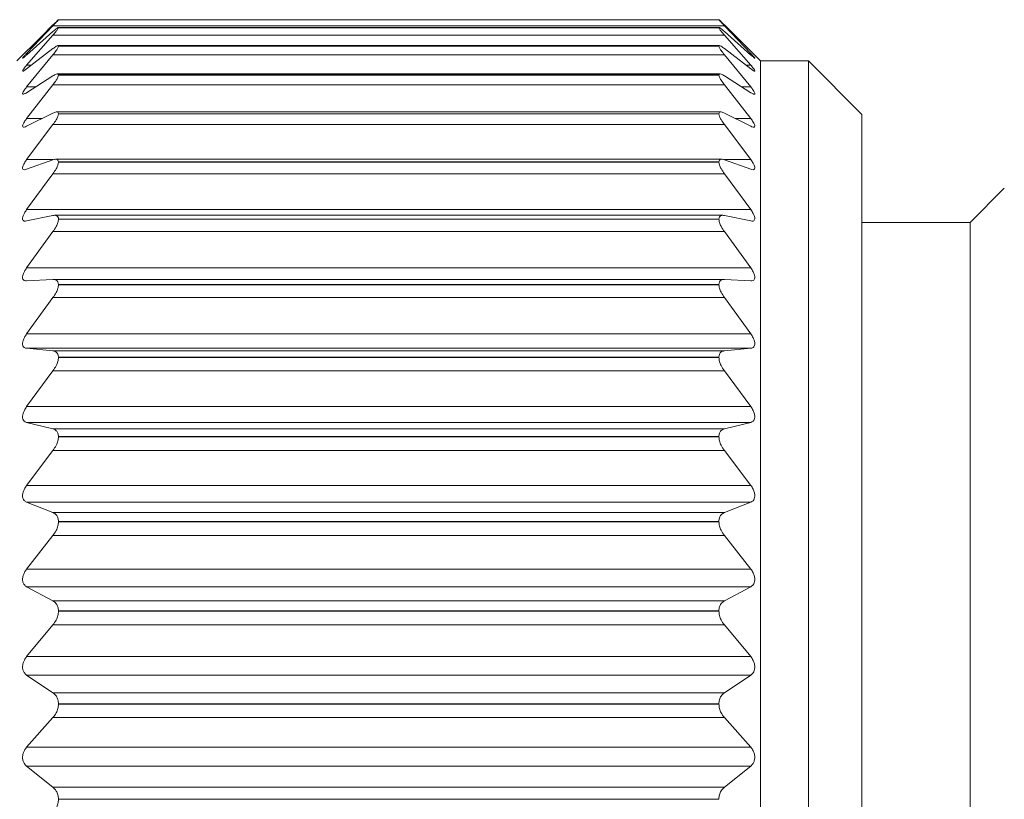
# Model space of a CAD drawing. Units: inches. Extents: x 0.4 to 16.6, y 0.2 to 10.8.
# Drawn here: x 7.2 to 7.8, y 4.4 to 4.8 of the extents above; entities that cross this region are included whole.
import ezdxf

# ---------------------------------------------------------------- set-up
doc = ezdxf.new("R2010")
doc.units = ezdxf.units.IN
doc.header["$MEASUREMENT"] = 0

msp = doc.modelspace()

# ---------------------------------------------------------------- linework, layer by layer
at = {"color": 7, "linetype": 'Continuous', "lineweight": 15}
for p, q in [((7.63126, 4.80583), (7.24655, 4.80583)), ((7.24658, 4.80583), (7.24658, 4.80582)), ((7.63123, 4.80583), (7.24658, 4.80583)), ((7.24658, 4.80582), (7.63123, 4.80582)), ((7.63123, 4.80583), (7.63123, 4.80582)), ((7.22801, 4.7862), (7.24336, 4.80235)), ((7.24336, 4.80275), (7.23643, 4.79581)), ((7.63445, 4.80235), (7.24336, 4.80235)), ((7.6314, 4.80129), (7.24641, 4.80129)), ((7.24658, 4.80119), (7.24658, 4.80118)), ((7.63123, 4.80119), (7.24658, 4.80119)), ((7.24658, 4.80118), (7.63123, 4.80118)), ((7.63123, 4.80119), (7.63123, 4.80118)), ((7.64138, 4.79581), (7.63445, 4.80275)), ((7.63445, 4.80235), (7.6498, 4.7862)), ((7.2364, 4.79584), (7.22241, 4.78185)), ((7.24336, 4.79896), (7.22801, 4.78528)), ((7.22801, 4.77937), (7.24336, 4.79692)), ((7.63445, 4.79692), (7.24336, 4.79692)), ((7.6498, 4.78528), (7.63445, 4.79896)), ((7.63445, 4.79692), (7.6498, 4.77937)), ((7.6554, 4.78185), (7.64141, 4.79584)), ((7.24336, 4.78905), (7.22801, 4.77724)), ((7.63154, 4.79073), (7.24626, 4.79073)), ((7.24658, 4.79043), (7.24658, 4.7904)), ((7.63123, 4.79043), (7.24658, 4.79043)), ((7.24658, 4.7904), (7.63123, 4.7904)), ((7.63123, 4.79043), (7.63123, 4.7904)), ((7.6498, 4.77724), (7.63445, 4.78905)), ((7.22801, 4.76667), (7.24336, 4.78542)), ((7.63445, 4.78542), (7.24336, 4.78542)), ((7.63445, 4.78542), (7.6498, 4.76667)), ((7.68339, 4.78185), (7.6554, 4.78185)), ((7.6554, 4.78185), (7.6554, 3.81019)), ((7.71449, 4.75074), (7.68339, 4.78185)), ((7.68339, 4.78185), (7.68339, 3.81019)), ((7.24336, 4.77316), (7.22801, 4.76335)), ((7.63191, 4.77429), (7.2459, 4.77429)), ((7.24658, 4.77366), (7.24658, 4.77362)), ((7.63123, 4.77366), (7.24658, 4.77366)), ((7.24658, 4.77362), (7.63123, 4.77362)), ((7.63123, 4.77366), (7.63123, 4.77362)), ((7.6498, 4.76335), (7.63445, 4.77316)), ((7.22801, 4.74827), (7.24336, 4.76798)), ((7.63445, 4.76798), (7.24336, 4.76798)), ((7.63445, 4.76798), (7.6498, 4.74827)), ((7.24336, 4.75148), (7.22801, 4.74379)), ((7.63232, 4.75216), (7.2455, 4.75216)), ((7.24658, 4.7511), (7.24658, 4.75104)), ((7.63123, 4.7511), (7.24658, 4.7511)), ((7.24658, 4.75104), (7.63123, 4.75104)), ((7.63123, 4.7511), (7.63123, 4.75104)), ((7.6498, 4.74379), (7.63445, 4.75148)), ((7.71449, 4.75074), (7.71449, 3.84129)), ((7.22801, 4.72437), (7.24336, 4.74481)), ((7.63445, 4.74481), (7.24336, 4.74481)), ((7.63445, 4.74481), (7.6498, 4.72437)), ((7.24336, 4.72428), (7.22801, 4.7188)), ((7.63285, 4.72461), (7.24495, 4.72461)), ((7.24658, 4.72301), (7.24658, 4.72294)), ((7.63123, 4.72301), (7.24658, 4.72301)), ((7.24658, 4.72294), (7.63123, 4.72294)), ((7.63123, 4.72301), (7.63123, 4.72294)), ((7.6498, 4.7188), (7.63445, 4.72428)), ((7.22801, 4.69527), (7.24336, 4.71619)), ((7.63445, 4.71619), (7.24336, 4.71619)), ((7.63445, 4.71619), (7.6498, 4.69527)), ((7.79746, 4.70772), (7.77749, 4.68775)), ((7.22801, 4.69527), (7.6498, 4.69527)), ((7.24336, 4.69187), (7.22801, 4.68867)), ((7.63352, 4.69198), (7.24428, 4.69198)), ((7.6498, 4.68867), (7.63445, 4.69187)), ((7.24658, 4.68974), (7.24658, 4.68966)), ((7.63123, 4.68974), (7.24658, 4.68974)), ((7.24658, 4.68966), (7.63123, 4.68966)), ((7.63123, 4.68974), (7.63123, 4.68966)), ((7.77749, 4.68775), (7.71449, 4.68775)), ((7.77749, 4.68775), (7.77749, 3.90429)), ((7.22801, 4.66132), (7.24336, 4.68247)), ((7.63445, 4.68247), (7.24336, 4.68247)), ((7.63445, 4.68247), (7.6498, 4.66132)), ((7.22801, 4.66132), (7.6498, 4.66132)), ((7.24336, 4.65466), (7.22801, 4.65378)), ((7.6342, 4.65466), (7.24361, 4.65466)), ((7.24658, 4.65169), (7.24658, 4.65159)), ((7.63123, 4.65169), (7.24658, 4.65169)), ((7.24658, 4.65159), (7.63123, 4.65159)), ((7.63123, 4.65169), (7.63123, 4.65159)), ((7.6498, 4.65378), (7.63445, 4.65466)), ((7.22801, 4.62294), (7.24336, 4.64406)), ((7.63445, 4.64406), (7.24336, 4.64406)), ((7.63445, 4.64406), (7.6498, 4.62294)), ((7.22801, 4.62294), (7.6498, 4.62294)), ((7.24336, 4.61309), (7.22801, 4.61455)), ((7.22801, 4.61455), (7.6498, 4.61455)), ((7.24336, 4.61309), (7.63445, 4.61309)), ((7.6498, 4.61455), (7.63445, 4.61309)), ((7.24658, 4.60932), (7.24658, 4.60922)), ((7.63123, 4.60932), (7.24658, 4.60932)), ((7.24658, 4.60922), (7.63123, 4.60922)), ((7.63123, 4.60932), (7.63123, 4.60922)), ((7.22801, 4.5806), (7.24336, 4.60142)), ((7.63445, 4.60142), (7.24336, 4.60142)), ((7.63445, 4.60142), (7.6498, 4.5806)), ((7.22801, 4.5806), (7.6498, 4.5806)), ((7.24336, 4.56768), (7.22801, 4.57145)), ((7.22801, 4.57145), (7.6498, 4.57145)), ((7.6498, 4.57145), (7.63445, 4.56768)), ((7.24336, 4.56768), (7.63445, 4.56768)), ((7.24658, 4.56315), (7.24658, 4.56304)), ((7.63123, 4.56315), (7.24658, 4.56315)), ((7.24658, 4.56304), (7.63123, 4.56304)), ((7.63123, 4.56315), (7.63123, 4.56304)), ((7.22801, 4.5348), (7.24336, 4.55508)), ((7.63445, 4.55508), (7.24336, 4.55508)), ((7.63445, 4.55508), (7.6498, 4.5348)), ((7.22801, 4.5348), (7.6498, 4.5348)), ((7.24336, 4.51896), (7.22801, 4.525)), ((7.22801, 4.525), (7.6498, 4.525)), ((7.6498, 4.525), (7.63445, 4.51896)), ((7.24336, 4.51896), (7.63445, 4.51896)), ((7.24658, 4.51373), (7.24658, 4.51362)), ((7.63123, 4.51373), (7.24658, 4.51373)), ((7.24658, 4.51362), (7.63123, 4.51362)), ((7.63123, 4.51373), (7.63123, 4.51362)), ((7.22801, 4.4861), (7.24336, 4.50559)), ((7.63445, 4.50559), (7.24336, 4.50559)), ((7.63445, 4.50559), (7.6498, 4.4861)), ((7.22801, 4.4861), (7.6498, 4.4861)), ((7.24336, 4.46755), (7.22801, 4.47578)), ((7.22801, 4.47578), (7.6498, 4.47578)), ((7.6498, 4.47578), (7.63445, 4.46755)), ((7.24336, 4.46755), (7.63445, 4.46755)), ((7.24658, 4.46168), (7.24658, 4.46156)), ((7.63123, 4.46168), (7.24658, 4.46168)), ((7.63123, 4.46168), (7.63123, 4.46156)), ((7.24658, 4.46156), (7.63123, 4.46156)), ((7.22801, 4.43509), (7.24336, 4.45356)), ((7.63445, 4.45356), (7.24336, 4.45356)), ((7.63445, 4.45356), (7.6498, 4.43509)), ((7.22801, 4.43509), (7.6498, 4.43509)), ((7.24336, 4.41405), (7.22801, 4.42437)), ((7.22801, 4.42437), (7.6498, 4.42437)), ((7.6498, 4.42437), (7.63445, 4.41405)), ((7.24336, 4.41405), (7.63445, 4.41405)), ((7.24658, 4.40761), (7.24658, 4.40748)), ((7.63123, 4.40761), (7.24658, 4.40761)), ((7.24658, 4.40748), (7.63123, 4.40748)), ((7.63123, 4.40761), (7.63123, 4.40748)), ((7.22801, 4.38239), (7.24336, 4.39961)), ((7.63445, 4.39961), (7.24336, 4.39961)), ((7.63445, 4.39961), (7.6498, 4.38239)), ((7.22801, 4.38239), (7.6498, 4.38239)), ((7.24336, 4.35911), (7.22801, 4.37141)), ((7.22801, 4.37141), (7.6498, 4.37141)), ((7.6498, 4.37141), (7.63445, 4.35911)), ((7.24336, 4.35911), (7.63445, 4.35911)), ((7.24658, 4.35219), (7.24658, 4.35206)), ((7.63123, 4.35219), (7.24658, 4.35219)), ((7.24658, 4.35206), (7.63123, 4.35206)), ((7.63123, 4.35219), (7.63123, 4.35206))]:
    msp.add_line(p, q, dxfattribs=at)
at = {"color": 8, "linetype": 'Continuous', "lineweight": 15}
for p, q in [((7.22801, 4.7862), (7.22904, 4.7862)), ((7.64876, 4.7862), (7.6498, 4.7862)), ((7.22801, 4.77937), (7.23078, 4.77937)), ((7.64702, 4.77937), (7.6498, 4.77937)), ((7.22801, 4.76667), (7.23321, 4.76667)), ((7.6446, 4.76667), (7.6498, 4.76667)), ((7.22801, 4.74827), (7.23694, 4.74827)), ((7.64087, 4.74827), (7.6498, 4.74827)), ((7.22801, 4.72437), (7.24323, 4.72437)), ((7.63458, 4.72437), (7.6498, 4.72437))]:
    msp.add_line(p, q, dxfattribs=at)
at = {"color": 7, "linetype": 'Continuous', "lineweight": 15}
for points, knots in [([(7.24658, 4.80583), (7.24647, 4.80574), (7.24602, 4.80538), (7.24498, 4.80432), (7.24402, 4.80339), (7.24336, 4.80275)], [0, 0, 0, 0, 0.098206, 0.382907, 1, 1, 1, 1]), ([(7.24336, 4.80235), (7.24399, 4.80301), (7.24495, 4.80403), (7.24605, 4.80516), (7.24647, 4.80569), (7.24658, 4.80582)], [0, 0, 0, 0, 0.577812, 0.887796, 1, 1, 1, 1]), ([(7.63445, 4.80275), (7.63382, 4.80337), (7.63285, 4.8043), (7.63181, 4.80536), (7.63134, 4.80574), (7.63123, 4.80583)], [0, 0, 0, 0, 0.594439, 0.903142, 1, 1, 1, 1]), ([(7.63123, 4.80582), (7.63134, 4.80568), (7.63173, 4.80519), (7.63283, 4.80405), (7.6338, 4.80303), (7.63445, 4.80235)], [0, 0, 0, 0, 0.113611, 0.399857, 1, 1, 1, 1]), ([(7.24658, 4.80119), (7.24647, 4.80121), (7.24597, 4.80126), (7.24495, 4.80017), (7.24401, 4.79946), (7.24336, 4.79896)], [0, 0, 0, 0, 0.085007, 0.361574, 1, 1, 1, 1]), ([(7.24336, 4.79692), (7.24399, 4.79766), (7.24497, 4.79882), (7.24614, 4.8002), (7.24648, 4.80094), (7.24658, 4.80118)], [0, 0, 0, 0, 0.545013, 0.856351, 1, 1, 1, 1]), ([(7.63445, 4.79896), (7.63382, 4.79944), (7.63288, 4.80015), (7.63186, 4.80126), (7.63134, 4.80121), (7.63123, 4.80119)], [0, 0, 0, 0, 0.615555, 0.91608, 1, 1, 1, 1]), ([(7.63123, 4.80118), (7.63133, 4.80094), (7.63165, 4.80023), (7.63281, 4.79885), (7.6338, 4.79769), (7.63445, 4.79692)], [0, 0, 0, 0, 0.14516, 0.433327, 1, 1, 1, 1]), ([(7.24658, 4.79043), (7.24647, 4.79055), (7.24613, 4.79095), (7.24482, 4.79002), (7.24396, 4.78945), (7.24336, 4.78905)], [0, 0, 0, 0, 0.119002, 0.377598, 1, 1, 1, 1]), ([(7.24336, 4.78542), (7.24399, 4.78623), (7.24501, 4.78752), (7.2462, 4.78915), (7.24648, 4.79007), (7.24658, 4.7904)], [0, 0, 0, 0, 0.516698, 0.829131, 1, 1, 1, 1]), ([(7.63445, 4.78905), (7.63387, 4.78943), (7.63301, 4.79), (7.6317, 4.79097), (7.63133, 4.79055), (7.63123, 4.79043)], [0, 0, 0, 0, 0.600614, 0.881832, 1, 1, 1, 1]), ([(7.63123, 4.7904), (7.63133, 4.79007), (7.6316, 4.78918), (7.63277, 4.78755), (7.63379, 4.78626), (7.63445, 4.78542)], [0, 0, 0, 0, 0.1724635, 0.4622456, 1, 1, 1, 1]), ([(7.22801, 4.78528), (7.22751, 4.7849), (7.22677, 4.78432), (7.22619, 4.78353), (7.22549, 4.78343), (7.22628, 4.78421), (7.22678, 4.78492), (7.22753, 4.7857), (7.22801, 4.7862)], [0, 0, 0, 0, 0.283138, 0.423085, 0.453788, 0.538823, 0.706318, 1, 1, 1, 1]), ([(7.6498, 4.7862), (7.65029, 4.78565), (7.65106, 4.7848), (7.65169, 4.78414), (7.65227, 4.78329), (7.65155, 4.78373), (7.65096, 4.78427), (7.65026, 4.78488), (7.6498, 4.78528)], [0, 0, 0, 0, 0.312862, 0.484573, 0.548816, 0.601794, 0.738768, 1, 1, 1, 1]), ([(7.22801, 4.77724), (7.22757, 4.77696), (7.22692, 4.77655), (7.22602, 4.7757), (7.22551, 4.77625), (7.22619, 4.77694), (7.2268, 4.778), (7.22755, 4.77884), (7.22801, 4.77937)], [0, 0, 0, 0, 0.251465, 0.369041, 0.412696, 0.519354, 0.699885, 1, 1, 1, 1]), ([(7.6498, 4.77937), (7.6503, 4.77878), (7.65109, 4.77784), (7.65172, 4.77691), (7.65233, 4.77594), (7.65159, 4.77589), (7.6509, 4.77648), (7.65024, 4.77693), (7.6498, 4.77724)], [0, 0, 0, 0, 0.321814, 0.510301, 0.603501, 0.649806, 0.766648, 1, 1, 1, 1]), ([(7.24658, 4.77366), (7.24649, 4.7739), (7.24628, 4.77447), (7.24478, 4.77403), (7.24395, 4.77352), (7.24336, 4.77316)], [0, 0, 0, 0, 0.177516, 0.420385, 1, 1, 1, 1]), ([(7.24336, 4.76798), (7.244, 4.76884), (7.24505, 4.77025), (7.24624, 4.77212), (7.24649, 4.7732), (7.24658, 4.77362)], [0, 0, 0, 0, 0.493048, 0.806584, 1, 1, 1, 1]), ([(7.63445, 4.77316), (7.63388, 4.77351), (7.63305, 4.77401), (7.63153, 4.77449), (7.63131, 4.7739), (7.63123, 4.77366)], [0, 0, 0, 0, 0.559805, 0.823409, 1, 1, 1, 1]), ([(7.63123, 4.77362), (7.63132, 4.7732), (7.63156, 4.77216), (7.63273, 4.77028), (7.63378, 4.76888), (7.63445, 4.76798)], [0, 0, 0, 0, 0.1950945, 0.4863926, 1, 1, 1, 1]), ([(7.22801, 4.76335), (7.22759, 4.7631), (7.22698, 4.76273), (7.22586, 4.76227), (7.22557, 4.76311), (7.2261, 4.76391), (7.22681, 4.76519), (7.22756, 4.76611), (7.22801, 4.76667)], [0, 0, 0, 0, 0.2193012, 0.320861, 0.3895799, 0.5138512, 0.7019047, 1, 1, 1, 1]), ([(7.6498, 4.76667), (7.65029, 4.76605), (7.6511, 4.76504), (7.65179, 4.76379), (7.65233, 4.76281), (7.65171, 4.76231), (7.65083, 4.76276), (7.65021, 4.76311), (7.6498, 4.76335)], [0, 0, 0, 0, 0.321606, 0.521148, 0.639019, 0.694672, 0.795476, 1, 1, 1, 1]), ([(7.24658, 4.7511), (7.24652, 4.75144), (7.24639, 4.75212), (7.24485, 4.75223), (7.24397, 4.75179), (7.24336, 4.75148)], [0, 0, 0, 0, 0.2348671, 0.4734648, 1, 1, 1, 1]), ([(7.24336, 4.74481), (7.24401, 4.74571), (7.24509, 4.74723), (7.24627, 4.74931), (7.24649, 4.75054), (7.24658, 4.75104)], [0, 0, 0, 0, 0.473213, 0.787804, 1, 1, 1, 1]), ([(7.63445, 4.75148), (7.63387, 4.75177), (7.63299, 4.75221), (7.63143, 4.75214), (7.63129, 4.75143), (7.63123, 4.7511)], [0, 0, 0, 0, 0.508641, 0.766282, 1, 1, 1, 1]), ([(7.63123, 4.75104), (7.63132, 4.75054), (7.63153, 4.74936), (7.6327, 4.74726), (7.63377, 4.74575), (7.63445, 4.74481)], [0, 0, 0, 0, 0.213938, 0.506638, 1, 1, 1, 1]), ([(7.22801, 4.74379), (7.22758, 4.74357), (7.22694, 4.74324), (7.22577, 4.74324), (7.2256, 4.74425), (7.22604, 4.74523), (7.22681, 4.74666), (7.22756, 4.74766), (7.22801, 4.74827)], [0, 0, 0, 0, 0.191828, 0.286642, 0.378829, 0.516684, 0.708503, 1, 1, 1, 1]), ([(7.6498, 4.74827), (7.65029, 4.7476), (7.6511, 4.74651), (7.65186, 4.74502), (7.65229, 4.74394), (7.65182, 4.74317), (7.65082, 4.74331), (7.65021, 4.7436), (7.6498, 4.74379)], [0, 0, 0, 0, 0.3152145, 0.5208563, 0.6581131, 0.7294074, 0.8209851, 1, 1, 1, 1]), ([(7.22801, 4.7188), (7.22756, 4.71864), (7.22684, 4.71838), (7.22572, 4.71879), (7.22562, 4.71992), (7.22601, 4.72109), (7.22679, 4.72265), (7.22756, 4.72373), (7.22801, 4.72437)], [0, 0, 0, 0, 0.170668, 0.266704, 0.378429, 0.52598, 0.718328, 1, 1, 1, 1]), ([(7.24658, 4.72301), (7.24653, 4.72343), (7.24644, 4.72421), (7.24498, 4.72482), (7.244, 4.72449), (7.24336, 4.72428)], [0, 0, 0, 0, 0.280505, 0.525554, 1, 1, 1, 1]), ([(7.24336, 4.71619), (7.24401, 4.71713), (7.24512, 4.71873), (7.24629, 4.721), (7.24649, 4.72237), (7.24658, 4.72294)], [0, 0, 0, 0, 0.45635, 0.771903, 1, 1, 1, 1]), ([(7.63445, 4.72428), (7.63383, 4.72448), (7.63286, 4.72481), (7.63137, 4.72424), (7.63127, 4.72343), (7.63123, 4.72301)], [0, 0, 0, 0, 0.457877, 0.720918, 1, 1, 1, 1]), ([(7.63123, 4.72294), (7.63131, 4.72236), (7.63151, 4.72105), (7.63266, 4.71877), (7.63377, 4.71717), (7.63445, 4.71619)], [0, 0, 0, 0, 0.229903, 0.523847, 1, 1, 1, 1]), ([(7.6498, 4.72437), (7.65029, 4.72367), (7.65112, 4.7225), (7.65191, 4.72083), (7.65226, 4.7196), (7.65189, 4.71865), (7.65087, 4.71844), (7.65022, 4.71866), (7.6498, 4.7188)], [0, 0, 0, 0, 0.305072, 0.513037, 0.664814, 0.751659, 0.841001, 1, 1, 1, 1]), ([(7.22801, 4.68867), (7.22753, 4.68859), (7.22674, 4.68846), (7.2257, 4.68921), (7.22562, 4.69045), (7.22599, 4.6918), (7.22678, 4.69347), (7.22756, 4.6946), (7.22801, 4.69527)], [0, 0, 0, 0, 0.1563164, 0.2584987, 0.3857859, 0.5397171, 0.7301533, 1, 1, 1, 1]), ([(7.24658, 4.68974), (7.24654, 4.69023), (7.24646, 4.69113), (7.24511, 4.69213), (7.24403, 4.69197), (7.24336, 4.69187)], [0, 0, 0, 0, 0.3118716, 0.56852, 1, 1, 1, 1]), ([(7.63445, 4.69187), (7.6338, 4.69197), (7.63274, 4.69213), (7.63135, 4.69115), (7.63127, 4.69023), (7.63123, 4.68974)], [0, 0, 0, 0, 0.41556, 0.689841, 1, 1, 1, 1]), ([(7.6498, 4.69527), (7.65029, 4.69454), (7.65113, 4.69331), (7.65194, 4.69149), (7.65224, 4.69009), (7.65192, 4.689), (7.65095, 4.68849), (7.65023, 4.6886), (7.6498, 4.68867)], [0, 0, 0, 0, 0.292717, 0.50013, 0.662309, 0.762647, 0.854787, 1, 1, 1, 1]), ([(7.24336, 4.68247), (7.24402, 4.68344), (7.24515, 4.6851), (7.2463, 4.68754), (7.2465, 4.68902), (7.24658, 4.68966)], [0, 0, 0, 0, 0.441772, 0.758171, 1, 1, 1, 1]), ([(7.63123, 4.68966), (7.63131, 4.68901), (7.6315, 4.68758), (7.63263, 4.68514), (7.63376, 4.68348), (7.63445, 4.68247)], [0, 0, 0, 0, 0.243684, 0.538732, 1, 1, 1, 1]), ([(7.22801, 4.65378), (7.22752, 4.65379), (7.22666, 4.65382), (7.22571, 4.65483), (7.22561, 4.65619), (7.22598, 4.6577), (7.22676, 4.65946), (7.22755, 4.66064), (7.22801, 4.66132)], [0, 0, 0, 0, 0.148449, 0.258887, 0.398302, 0.556036, 0.742902, 1, 1, 1, 1]), ([(7.6498, 4.66132), (7.65029, 4.66058), (7.65115, 4.65929), (7.65196, 4.65735), (7.65223, 4.6558), (7.65193, 4.65457), (7.65102, 4.65381), (7.65025, 4.65379), (7.6498, 4.65378)], [0, 0, 0, 0, 0.2792866, 0.4841207, 0.6534115, 0.764908, 0.862645, 1, 1, 1, 1]), ([(7.24658, 4.65169), (7.24653, 4.65225), (7.24645, 4.65326), (7.24521, 4.65458), (7.24405, 4.65463), (7.24336, 4.65466)], [0, 0, 0, 0, 0.330561, 0.599057, 1, 1, 1, 1]), ([(7.24336, 4.64406), (7.24402, 4.64504), (7.24518, 4.64675), (7.24632, 4.64932), (7.2465, 4.65089), (7.24658, 4.65159)], [0, 0, 0, 0, 0.428954, 0.74608, 1, 1, 1, 1]), ([(7.63445, 4.65466), (7.63379, 4.65463), (7.63263, 4.6546), (7.63136, 4.65329), (7.63127, 4.65224), (7.63123, 4.65169)], [0, 0, 0, 0, 0.3851594, 0.6713821, 1, 1, 1, 1]), ([(7.63123, 4.65159), (7.63131, 4.65089), (7.63148, 4.64936), (7.63261, 4.64679), (7.63376, 4.64508), (7.63445, 4.64406)], [0, 0, 0, 0, 0.255821, 0.551815, 1, 1, 1, 1]), ([(7.22801, 4.61455), (7.22751, 4.61465), (7.2266, 4.61485), (7.22572, 4.61608), (7.22561, 4.61757), (7.22597, 4.6192), (7.22675, 4.62105), (7.22755, 4.62225), (7.22801, 4.62294)], [0, 0, 0, 0, 0.145992, 0.265146, 0.41394, 0.573564, 0.755828, 1, 1, 1, 1]), ([(7.6498, 4.62294), (7.65029, 4.62219), (7.65117, 4.62086), (7.65197, 4.61883), (7.65223, 4.61714), (7.65193, 4.61578), (7.65107, 4.6148), (7.65026, 4.61464), (7.6498, 4.61455)], [0, 0, 0, 0, 0.265586, 0.466505, 0.64043, 0.760992, 0.86548, 1, 1, 1, 1]), ([(7.24658, 4.60932), (7.24653, 4.60994), (7.24644, 4.61108), (7.24528, 4.61267), (7.24406, 4.61293), (7.24336, 4.61309)], [0, 0, 0, 0, 0.339662, 0.617904, 1, 1, 1, 1]), ([(7.63445, 4.61309), (7.63377, 4.61295), (7.63255, 4.61269), (7.63137, 4.61111), (7.63128, 4.60994), (7.63123, 4.60932)], [0, 0, 0, 0, 0.36615, 0.662418, 1, 1, 1, 1]), ([(7.24336, 4.60142), (7.24403, 4.60241), (7.2452, 4.60414), (7.24633, 4.6068), (7.2465, 4.60846), (7.24658, 4.60922)], [0, 0, 0, 0, 0.417516, 0.735237, 1, 1, 1, 1]), ([(7.63123, 4.60922), (7.63131, 4.60846), (7.63147, 4.60685), (7.63258, 4.60419), (7.63375, 4.60245), (7.63445, 4.60142)], [0, 0, 0, 0, 0.266704, 0.563501, 1, 1, 1, 1]), ([(7.22801, 4.57145), (7.2275, 4.57164), (7.22656, 4.57201), (7.22574, 4.57343), (7.2256, 4.57504), (7.22596, 4.57679), (7.22674, 4.57869), (7.22755, 4.57991), (7.22801, 4.5806)], [0, 0, 0, 0, 0.147604, 0.275197, 0.431246, 0.591405, 0.76848, 1, 1, 1, 1]), ([(7.6498, 4.5806), (7.6503, 4.57984), (7.65119, 4.5785), (7.65198, 4.57638), (7.65223, 4.57458), (7.65192, 4.57309), (7.65111, 4.57194), (7.65026, 4.57162), (7.6498, 4.57145)], [0, 0, 0, 0, 0.252114, 0.448308, 0.625043, 0.752966, 0.864467, 1, 1, 1, 1]), ([(7.24658, 4.56315), (7.24653, 4.56383), (7.24642, 4.56509), (7.24533, 4.5669), (7.24407, 4.5674), (7.24336, 4.56768)], [0, 0, 0, 0, 0.3422429, 0.627658, 1, 1, 1, 1]), ([(7.63445, 4.56768), (7.63377, 4.56741), (7.63251, 4.56693), (7.63138, 4.56512), (7.63128, 4.56383), (7.63123, 4.56315)], [0, 0, 0, 0, 0.356102, 0.65991, 1, 1, 1, 1]), ([(7.24336, 4.55508), (7.24403, 4.55605), (7.24522, 4.55779), (7.24634, 4.56052), (7.2465, 4.56224), (7.24658, 4.56304)], [0, 0, 0, 0, 0.4071624, 0.725353, 1, 1, 1, 1]), ([(7.63123, 4.56304), (7.6313, 4.56223), (7.63146, 4.56057), (7.63256, 4.55784), (7.63375, 4.5561), (7.63445, 4.55508)], [0, 0, 0, 0, 0.276623, 0.57408, 1, 1, 1, 1]), ([(7.22801, 4.525), (7.2275, 4.52529), (7.22654, 4.52582), (7.22575, 4.5274), (7.2256, 4.52913), (7.22595, 4.53096), (7.22672, 4.5329), (7.22755, 4.53411), (7.22801, 4.5348)], [0, 0, 0, 0, 0.152055, 0.287562, 0.449265, 0.609005, 0.780603, 1, 1, 1, 1]), ([(7.6498, 4.5348), (7.6503, 4.53405), (7.6512, 4.5327), (7.65199, 4.53054), (7.65223, 4.52864), (7.65191, 4.52703), (7.65113, 4.52572), (7.65026, 4.52526), (7.6498, 4.525)], [0, 0, 0, 0, 0.239155, 0.43016, 0.608388, 0.742341, 0.860718, 1, 1, 1, 1]), ([(7.24658, 4.51373), (7.24652, 4.51447), (7.24641, 4.51585), (7.24535, 4.51786), (7.24407, 4.51857), (7.24336, 4.51896)], [0, 0, 0, 0, 0.340696, 0.631088, 1, 1, 1, 1]), ([(7.24336, 4.50559), (7.24403, 4.50654), (7.24524, 4.50826), (7.24635, 4.51102), (7.24651, 4.51279), (7.24658, 4.51362)], [0, 0, 0, 0, 0.397687, 0.716204, 1, 1, 1, 1]), ([(7.63445, 4.51896), (7.63377, 4.51859), (7.63248, 4.51789), (7.63139, 4.51588), (7.63128, 4.51447), (7.63123, 4.51373)], [0, 0, 0, 0, 0.352347, 0.661483, 1, 1, 1, 1]), ([(7.63123, 4.51362), (7.6313, 4.51278), (7.63145, 4.51107), (7.63254, 4.5083), (7.63375, 4.50659), (7.63445, 4.50559)], [0, 0, 0, 0, 0.285806, 0.583774, 1, 1, 1, 1]), ([(7.22801, 4.47578), (7.2275, 4.47614), (7.22653, 4.47684), (7.22576, 4.47856), (7.22559, 4.48039), (7.22595, 4.48229), (7.22671, 4.48423), (7.22755, 4.48543), (7.22801, 4.4861)], [0, 0, 0, 0, 0.158394, 0.301281, 0.467442, 0.626086, 0.79209, 1, 1, 1, 1]), ([(7.6498, 4.4861), (7.6503, 4.48537), (7.65122, 4.48404), (7.652, 4.48185), (7.65223, 4.47988), (7.6519, 4.47816), (7.65114, 4.47672), (7.65027, 4.47611), (7.6498, 4.47578)], [0, 0, 0, 0, 0.226825, 0.412385, 0.591148, 0.73011, 0.855079, 1, 1, 1, 1]), ([(7.24658, 4.46168), (7.24652, 4.46246), (7.2464, 4.46394), (7.24536, 4.46613), (7.24407, 4.46704), (7.24336, 4.46755)], [0, 0, 0, 0, 0.3366526, 0.6303748, 1, 1, 1, 1]), ([(7.63445, 4.46755), (7.63376, 4.46707), (7.63247, 4.46616), (7.6314, 4.46397), (7.63129, 4.46246), (7.63123, 4.46168)], [0, 0, 0, 0, 0.3527464, 0.6655257, 1, 1, 1, 1]), ([(7.24336, 4.45356), (7.24403, 4.45448), (7.24526, 4.45615), (7.24636, 4.45891), (7.24651, 4.4607), (7.24658, 4.46156)], [0, 0, 0, 0, 0.388944, 0.707626, 1, 1, 1, 1]), ([(7.63123, 4.46156), (7.6313, 4.46069), (7.63145, 4.45896), (7.63252, 4.45619), (7.63374, 4.45452), (7.63445, 4.45356)], [0, 0, 0, 0, 0.294414, 0.592727, 1, 1, 1, 1]), ([(7.22801, 4.42437), (7.2275, 4.42481), (7.22653, 4.42565), (7.22577, 4.4275), (7.22559, 4.42942), (7.22594, 4.43135), (7.2267, 4.43329), (7.22754, 4.43445), (7.22801, 4.43509)], [0, 0, 0, 0, 0.166032, 0.315797, 0.485508, 0.642557, 0.802918, 1, 1, 1, 1]), ([(7.6498, 4.43509), (7.6503, 4.43439), (7.65123, 4.4331), (7.65201, 4.43091), (7.65222, 4.42888), (7.6519, 4.42708), (7.65114, 4.42551), (7.65027, 4.42477), (7.6498, 4.42437)], [0, 0, 0, 0, 0.215134, 0.395113, 0.57369, 0.71688, 0.848183, 1, 1, 1, 1]), ([(7.24658, 4.40761), (7.24652, 4.40843), (7.2464, 4.41), (7.24536, 4.41234), (7.24407, 4.41344), (7.24336, 4.41405)], [0, 0, 0, 0, 0.331125, 0.627013, 1, 1, 1, 1]), ([(7.63445, 4.41405), (7.63376, 4.41347), (7.63247, 4.41238), (7.63141, 4.41003), (7.63129, 4.40843), (7.63123, 4.40761)], [0, 0, 0, 0, 0.35582, 0.671041, 1, 1, 1, 1]), ([(7.24336, 4.39961), (7.24404, 4.40049), (7.24528, 4.40209), (7.24636, 4.40483), (7.24651, 4.40662), (7.24658, 4.40748)], [0, 0, 0, 0, 0.380849, 0.699506, 1, 1, 1, 1]), ([(7.63123, 4.40748), (7.6313, 4.40661), (7.63144, 4.40487), (7.6325, 4.40213), (7.63374, 4.40053), (7.63445, 4.39961)], [0, 0, 0, 0, 0.302565, 0.601036, 1, 1, 1, 1]), ([(7.22801, 4.37141), (7.2275, 4.37192), (7.22654, 4.37288), (7.22577, 4.37484), (7.22559, 4.37682), (7.22593, 4.37878), (7.22669, 4.38068), (7.22754, 4.38179), (7.22801, 4.38239)], [0, 0, 0, 0, 0.1745482, 0.330821, 0.503371, 0.6584187, 0.8131362, 1, 1, 1, 1]), ([(7.6498, 4.38239), (7.6503, 4.38173), (7.65124, 4.38049), (7.65201, 4.37833), (7.65222, 4.37628), (7.65189, 4.37441), (7.65114, 4.37272), (7.65027, 4.37187), (7.6498, 4.37141)], [0, 0, 0, 0, 0.20407, 0.378349, 0.55617, 0.702987, 0.840357, 1, 1, 1, 1]), ([(7.24658, 4.35219), (7.24651, 4.35304), (7.24639, 4.35467), (7.24535, 4.35716), (7.24407, 4.35841), (7.24336, 4.35911)], [0, 0, 0, 0, 0.32471, 0.621951, 1, 1, 1, 1]), ([(7.63445, 4.35911), (7.63377, 4.35845), (7.63248, 4.3572), (7.63142, 4.35471), (7.63129, 4.35303), (7.63123, 4.35219)], [0, 0, 0, 0, 0.360619, 0.677435, 1, 1, 1, 1]), ([(7.24336, 4.34441), (7.24404, 4.34523), (7.2453, 4.34673), (7.24637, 4.34941), (7.24651, 4.35119), (7.24658, 4.35206)], [0, 0, 0, 0, 0.373375, 0.691769, 1, 1, 1, 1])]:
    msp.add_open_spline(points, degree=3, knots=knots, dxfattribs=at)

doc.saveas('drawing.dxf')
